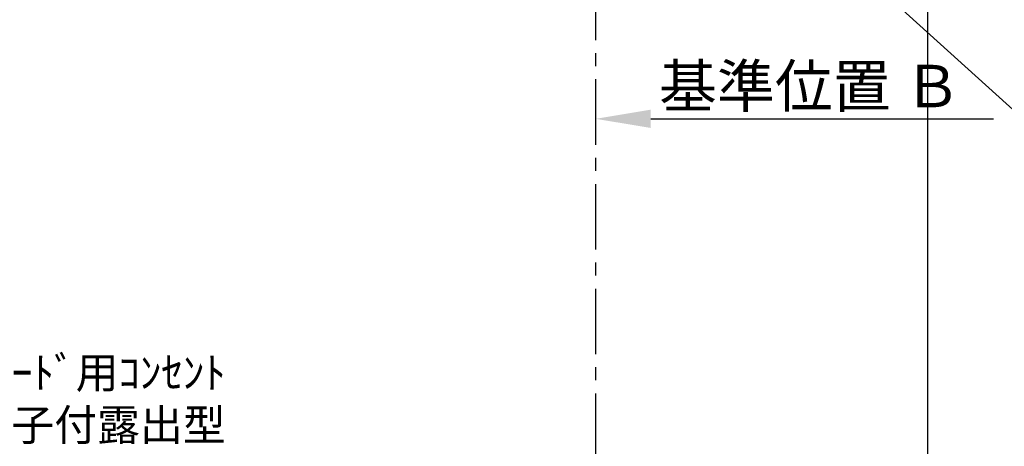
# Model space of a CAD drawing. Extents: x 55896 to 82369, y -22065 to -13195.
# Drawn here: x 72695 to 74575, y -16753 to -15938 of the extents above; entities that cross this region are included whole.
import ezdxf

# ---------------------------------------------------------------- set-up
doc = ezdxf.new("R2010")
doc.units = 0
doc.header["$LTSCALE"] = 50
doc.header["$MEASUREMENT"] = 0
doc.linetypes.add('CENTER', pattern=[2, 1.25, -0.25, 0.25, -0.25])
doc.layers.get('0').update_dxf_attribs({"linetype": 'CONTINUOUS'})
doc.layers.get('DEFPOINTS').update_dxf_attribs({"color": 146, "linetype": 'CONTINUOUS'})
for name, color, linetype in [('111-壁仕上', 3, 'CONTINUOUS'), ('160-文字', 254, 'CONTINUOUS'), ('166-寸法B', 11, 'CONTINUOUS')]:
    doc.layers.add(name, color=color, linetype=linetype)
doc.styles.add('KH001', font='txt')
doc.dimstyles.new('KH1xx030', dxfattribs={"dimscale": 30, "dimtxt": 2, "dimasz": 0.6, "dimexe": 0.3, "dimexo": 1.2, "dimgap": 0.5, "dimtad": 3, "dimdec": 1, "dimdsep": 46, "dimlunit": 6, "dimtxsty": 'KH001', "dimblk": 'DOT', "dimcen": 1, "dimdle": 1, "dimclrd": 256, "dimclre": 256, "dimclrt": 256, "dimadec": 0, "dimazin": 0, "dimtfac": 1, "dimtdec": 1, "dimtix": 1, "dimtmove": 2, "dimatfit": 3, "dimldrblk": 'CLOSEDBLANK', "dimfxl": 1, "dimtolj": 1, "dimtzin": 0, "dimlwd": -1, "dimlwe": -1, "dimarcsym": 0})

# ---------------------------------------------------------------- blocks, each defined once
blk = doc.blocks.new('*D85')
at = {"layer": '166-寸法B', "transparency": 16777216}
for p, q in [((73899.9, -16127.4), (74554.6, -16127.4)), ((73794.9, -16157.4), (73794.9, -16130.4))]:
    blk.add_line(p, q, dxfattribs=at)
blk.add_solid([(73899.9, -16109.9), (73899.9, -16144.9), (73794.9, -16127.4)], dxfattribs=at)
at = {"layer": 'DEFPOINTS', "color": 0, "transparency": 16777216}
for p in [(73794.9, -16127.4), (74545.6, -16127.4), (74545.6, -16134.1)]:
    blk.add_point(p, dxfattribs=at)
at = {"layer": '166-寸法B', "transparency": 16777216, "insert": (74204.6, -16064.9), "char_height": 81, "attachment_point": 5, "style": 'KH001'}
blk.add_mtext('\\A1;基準位置 Ｂ', dxfattribs=at)
blk = doc.blocks.new('_ClosedBlank')
at = {"color": 0, "linetype": 'ByBlock', "lineweight": -2}
for p, q in [((-1, 0.167), (0, 0)), ((-1, 0.167), (-1, -0.167)), ((0, 0), (-1, -0.167))]:
    blk.add_line(p, q, dxfattribs=at)
blk = doc.blocks.new('_None')
blk = doc.blocks.new('_Dot')
at = {"color": 0, "linetype": 'ByBlock', "lineweight": -2}
blk.add_line((-0.5, 0), (-1, 0), dxfattribs=at)
at = {"color": 0, "linetype": 'ByBlock', "const_width": 0.5}
blk.add_lwpolyline([(-0.25, 0, 1), (0.25, 0, 1)], format="xyb", close=True, dxfattribs=at)

msp = doc.modelspace()

# ---------------------------------------------------------------- linework, layer by layer
at = {"layer": '111-壁仕上', "color": 253, "linetype": 'CENTER', "ltscale": 2}
msp.add_line((73794.94, -19976.95), (73794.94, -15030.06), dxfattribs=at)
at = {"layer": 'DEFPOINTS'}
msp.add_line((74429.13, -20994.64), (74429.13, -13638.41), dxfattribs=at)

# ---------------------------------------------------------------- texts
at = {"layer": '160-文字', "insert": (73088.57, -16742.13), "char_height": 60, "attachment_point": 9, "style": 'KH001'}
msp.add_mtext('\\A1;ﾚﾝｼﾞﾌｰﾄﾞ用ｺﾝｾﾝﾄ\\P単相100V E端子付露出型', dxfattribs=at)

# ---------------------------------------------------------------- dimensions: what is measured, and where the dimension line sits
at = {"layer": '166-寸法B'}
dim = msp.add_linear_dim(base=(74545.6, -16127.41), p1=(73794.94, -16127.41), p2=(74545.6, -16134.08), angle=180, text='基準位置 Ｂ', dimstyle='KH1xx030', override={"dimtxt": 2.7, "dimasz": 3.5, "dimexe": 0.1, "dimexo": 1, "dimblk2": 'None', "dimsah": 1, "dimdle": 0.3, "dimse2": 1}, dxfattribs=at)
dim.commit()
dim.dimension.update_dxf_attribs({"geometry": '*D85', "text_midpoint": (74204.57, -16064.92), "dimtype": 128})

# ---------------------------------------------------------------- leaders
at = {"layer": '160-文字', "annotation_type": 0, "has_hookline": 1, "hookline_direction": 0, "text_width": 1626.7}
msp.add_leader([(73496.01, -15116.45), (74650.81, -16163.86), (74668.81, -16163.86)], dimstyle='KH1xx030', override={"dimgap": 0.5, "dimtad": 1}, dxfattribs=at)

doc.saveas('drawing.dxf')
